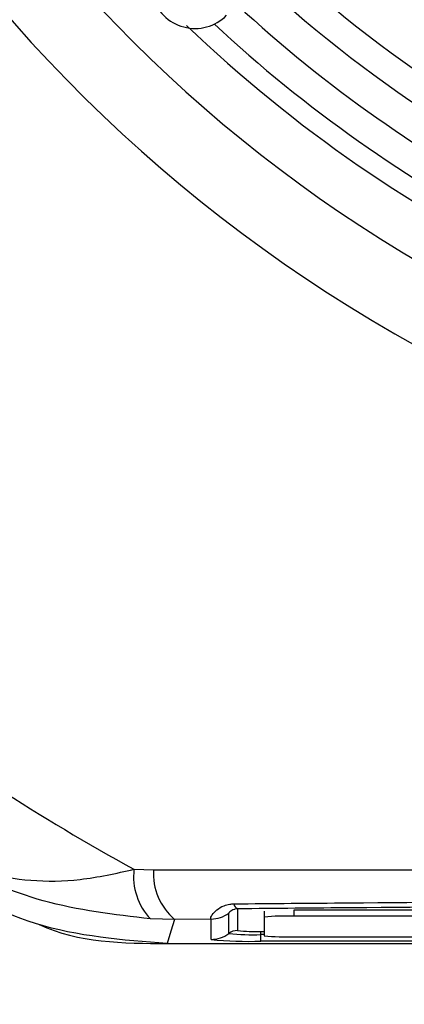
# Model space of a CAD drawing. Units: millimetres. Extents: x -5 to 599, y -5 to 425.
# Drawn here: x 408 to 414, y 251 to 268 of the extents above; entities that cross this region are included whole.
import ezdxf

# ---------------------------------------------------------------- set-up
doc = ezdxf.new("R2010")
doc.units = ezdxf.units.MM
doc.header["$PDSIZE"] = -1
doc.layers.add('DIMENSIONS', color=7, linetype='Continuous')
doc.styles.add('SLDTEXTSTYLE1', font='GOTHIC.TTF', dxfattribs={"width": 0.913})
doc.dimstyles.new('SLDDIMSTYLE1', dxfattribs={"dimtxt": 3.704167, "dimasz": 3.704167, "dimexe": 0, "dimexo": 0.0625, "dimgap": 0.926042, "dimtad": 1, "dimdec": 1, "dimlfac": 2, "dimrnd": 1e-09, "dimzin": 12, "dimdsep": 46, "dimtxsty": 'SLDTEXTSTYLE1', "dimsah": 1, "dimcen": 0.09, "dimadec": 0, "dimazin": 3, "dimtfac": 1, "dimtdec": 1, "dimtofl": 0, "dimtmove": 0, "dimatfit": 3, "dimfxl": 1, "dimfrac": 2, "dimtolj": 1, "dimtzin": 12, "dimarcsym": 0})

# ---------------------------------------------------------------- blocks, each defined once
blk = doc.blocks.new('_D_2')
at = {"layer": 'Defpoints', "color": 0}
for p in [(393.762, 253.865), (504.086, 245.231), (393.762, 219.437)]:
    blk.add_point(p, dxfattribs=at)
at = {"layer": 'DIMENSIONS', "color": 0, "lineweight": -2}
for p, q in [((393.762, 253.803), (393.762, 219.437)), ((504.086, 245.168), (504.086, 219.437)), ((500.382, 219.437), (397.467, 219.437))]:
    blk.add_line(p, q, dxfattribs=at)
at = {"layer": 'DIMENSIONS', "color": 0}
for points in [[(397.467, 220.054), (397.467, 218.819), (393.762, 219.437)], [(500.382, 218.819), (500.382, 220.054), (504.086, 219.437)]]:
    blk.add_solid(points, dxfattribs=at)
at = {"layer": 'DIMENSIONS', "color": 0, "insert": (448.924, 225.163), "char_height": 3.70417, "attachment_point": 2, "style": 'SLDTEXTSTYLE1'}
blk.add_mtext('\\A1;220.6 [8.69]', dxfattribs=at)

msp = doc.modelspace()

# ---------------------------------------------------------------- linework, layer by layer
at = {"color": 0, "linetype": 'Continuous', "lineweight": 25}
for p, q in [((409.541, 253.171), (409.871, 253.163)), ((411.293, 252.503), (411.293, 252.135)), ((411.143, 252.085), (411.143, 252.43)), ((411.743, 252.462), (411.743, 252.362)), ((411.743, 252.362), (411.743, 252.048)), ((412.243, 252.479), (412.243, 252.379)), ((441.243, 252.479), (412.243, 252.479)), ((441.243, 252.379), (412.243, 252.379)), ((410.227, 252.324), (409.821, 252.332)), ((410.843, 252.33), (410.227, 252.324)), ((410.843, 251.985), (410.843, 252.33)), ((411.687, 252.066), (411.687, 252.121)), ((411.687, 252.121), (411.743, 252.121)), ((411.687, 251.956), (411.687, 252.066)), ((411.743, 252.066), (411.687, 252.066)), ((412.243, 252.03), (417.435, 252.03)), ((410.103, 251.915), (443.272, 251.915)), ((410.104, 251.915), (443.271, 251.915)), ((441.687, 251.956), (411.687, 251.956))]:
    msp.add_line(p, q, dxfattribs=at)
at = {"color": 0, "linetype": 'Continuous', "lineweight": 25, "flags": 128}
msp.add_lwpolyline([(410.227, 252.324), (410.166, 252.125), (410.103, 251.915)], dxfattribs=at)
at = {"color": 0, "linetype": 'Continuous', "lineweight": 25}
for centre, radius, start, end in [((426.687, 284.415), 25.58, 182.1626, 245.1593), ((426.687, 284.415), 24.33, 182.5421, 244.6745), ((426.687, 284.415), 20.125, 227.4116, 268.1401), ((426.687, 284.415), 21.625, 227.2633, 268.2883), ((426.687, 284.415), 22.1, 227.2206, 268.331), ((426.687, 284.415), 22.661, 227.1724, 257.8926), ((426.687, 284.415), 23.5, 226.2289, 244.5114), ((426.687, 284.415), 23.161, 227.0262, 258.0575), ((426.687, 284.415), 35.64, 232.5549, 241.2425), ((410.568, 253.047), 1.035, 173.1327, 223.7468), ((410.887, 253.099), 1.018, 176.3978, 229.5326), ((411.342, 252.61), 0.117, 191.4311, 245.757), ((410.844, 252.83), 0.5, 269.9983, 306.8507), ((412.118, 248.784), 3.597, 88.0109, 95.9867), ((410.844, 252.485), 0.5, 269.9983, 306.8507), ((411.293, 251.885), 0.25, 89.9983, 126.8507), ((411.552, 255.977), 3.913, 264.0133, 271.9891), ((411.589, 254.954), 2.834, 264.0133, 271.9891), ((412.118, 255.625), 3.597, 264.0133, 271.9891), ((411.477, 258.023), 6.071, 264.0133, 271.9891)]:
    msp.add_arc(centre, radius, start, end, dxfattribs=at)
msp.add_ellipse((410.572, 268.145), major_axis=(0.528, 0.533), ratio=0.999222, start_param=1.570796, end_param=4.712389, dxfattribs=at)
for points, knots in [([(406.047, 253.542), (406.049, 253.54), (406.059, 253.534), (406.076, 253.524), (406.099, 253.509), (406.132, 253.49), (406.186, 253.459), (406.274, 253.41), (406.421, 253.336), (406.671, 253.226), (407.126, 253.075), (407.789, 252.964), (408.635, 252.969), (409.236, 253.103), (409.541, 253.171)], [0, 0, 0, 0, 0.002891, 0.010701, 0.017308, 0.027997, 0.045297, 0.073329, 0.118878, 0.193463, 0.318249, 0.54221, 0.767147, 1, 1, 1, 1]), ([(409.821, 252.332), (409.205, 252.404), (408.017, 252.544), (406.835, 253.067), (406.227, 253.426), (406.094, 253.511), (406.059, 253.533), (406.05, 253.539), (406.047, 253.542)], [0, 0, 0, 0, 0.454001, 0.876906, 0.968027, 0.991655, 0.996858, 1, 1, 1, 1]), ([(410.103, 251.915), (409.345, 251.974), (407.871, 252.088), (406.585, 252.813), (405.96, 253.164)], [0, 0, 0, 0, 0.514586, 1, 1, 1, 1]), ([(409.871, 253.163), (411.057, 253.163), (413.428, 253.164), (417.051, 253.163), (420.722, 253.16), (424.672, 253.158), (428.624, 253.158), (432.553, 253.16), (436.226, 253.162), (439.883, 253.164), (442.297, 253.163), (443.504, 253.163)], [0, 0, 0, 0, 0.107841, 0.215668, 0.324819, 0.433958, 0.564023, 0.672254, 0.780496, 0.890241, 1, 1, 1, 1]), ([(410.843, 252.33), (410.841, 252.332), (410.832, 252.34), (410.849, 252.39), (410.926, 252.48), (411.036, 252.55), (411.143, 252.582), (411.204, 252.586), (411.227, 252.587)], [0, 0, 0, 0, 0.097717, 0.397725, 0.634931, 0.82649, 0.93421, 1, 1, 1, 1]), ([(411.293, 252.503), (411.278, 252.502), (411.257, 252.499), (411.223, 252.49), (411.187, 252.473), (411.157, 252.449), (411.145, 252.435), (411.144, 252.431), (411.143, 252.43)], [0, 0, 0, 0, 0.094869, 0.136155, 0.321166, 0.569649, 0.894726, 1, 1, 1, 1]), ([(411.227, 252.587), (411.875, 252.593), (413.824, 252.61), (417.111, 252.633), (421.564, 252.656), (426.535, 252.664), (431.973, 252.655), (437.198, 252.629), (440.553, 252.6), (442.148, 252.587)], [0, 0, 0, 0, 0.06413, 0.192792, 0.32143, 0.494985, 0.669011, 0.84267, 1, 1, 1, 1]), ([(442.081, 252.503), (440.492, 252.517), (437.151, 252.545), (431.948, 252.571), (426.536, 252.58), (421.588, 252.571), (417.155, 252.549), (413.881, 252.526), (411.94, 252.509), (411.293, 252.503)], [0, 0, 0, 0, 0.157443, 0.331029, 0.504983, 0.678465, 0.807125, 0.935809, 1, 1, 1, 1]), ([(407.91, 252.248), (407.92, 252.244), (408.589, 251.928), (409.352, 251.921), (410.104, 251.915)], [0, 0, 0, 0, 0.0147285, 1, 1, 1, 1])]:
    msp.add_open_spline(points, degree=3, knots=knots, dxfattribs=at)

# ---------------------------------------------------------------- dimensions: what is measured, and where the dimension line sits
at = {"layer": 'DIMENSIONS', "color": 0}
dim = msp.add_linear_dim(base=(393.762, 219.437), p1=(504.086, 245.231), p2=(393.762, 253.865), dimstyle='SLDDIMSTYLE1', dxfattribs=at)
dim.commit()
dim.dimension.update_dxf_attribs({"geometry": '_D_2', "text_midpoint": (448.924, 219.437), "dimtype": 160})

doc.saveas('drawing.dxf')
